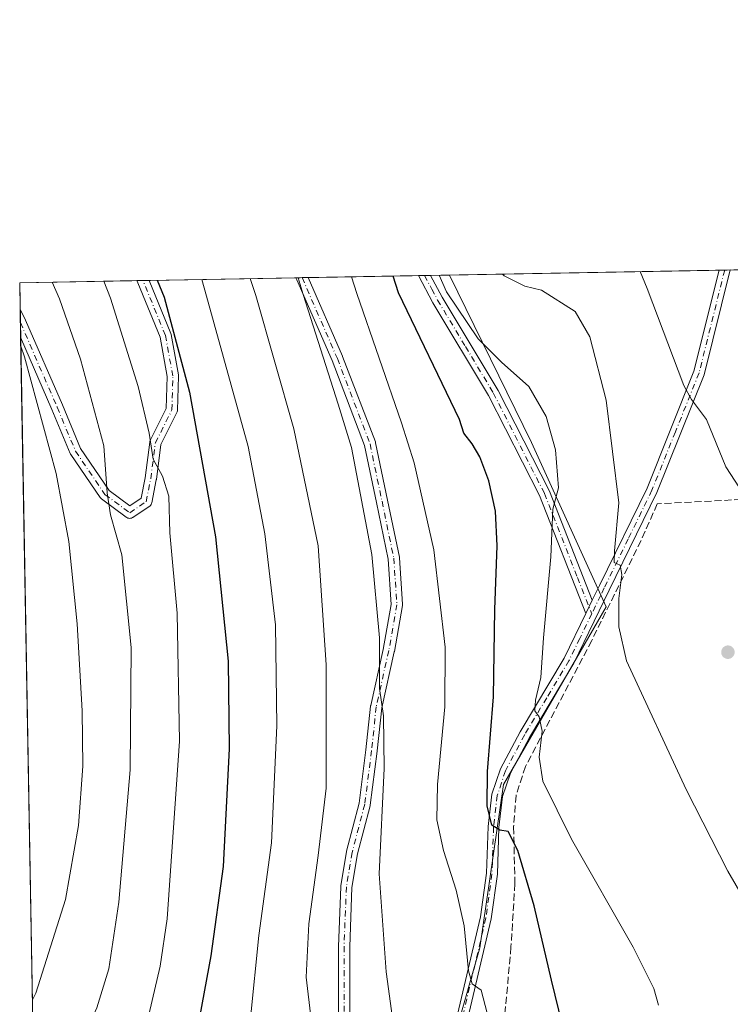
# Model space of a CAD drawing. Units: metres. Extents: x 620238 to 623667, y 4778075 to 4780450.
# Drawn here: x 620238 to 620402, y 4780223 to 4780450 of the extents above; entities that cross this region are included whole.
import ezdxf

# ---------------------------------------------------------------- set-up
doc = ezdxf.new("R2010")
doc.units = ezdxf.units.M
doc.header["$MEASUREMENT"] = 0
doc.linetypes.add('DGN Style 3', pattern=[2.307223458686699, 1.648016756204785, -0.6592067024819142])
doc.linetypes.add('DGN Style 4', pattern=[2.6384748266838614, 1.318413404963828, -0.6592067024819142, 0.001648016756204785, -0.6592067024819142])
for name, color, linetype, lineweight in [('Camino Cxs', 7, 'Continuous', 0), ('Camino eje', 30, 'DGN Style 4', 13), ('Comarca CxS', 21, 'Continuous', 0), ('Comunidad Autónoma CxS', 142, 'Continuous', 0), ('Curva de nivel maestra', 30, 'Continuous', 30), ('Curva de nivel normal', 30, 'Continuous', 0), ('Municipio CxS', 4, 'Continuous', 0), ('Muro lineal', 1, 'DGN Style 3', 13), ('Pastizal CxS', 92, 'Continuous', 0), ('Pista no pavimentada Cxs', 111, 'Continuous', 0), ('Pista no pavimentada eje', 91, 'DGN Style 4', 0), ('Prado CxS', 92, 'Continuous', 0), ('Provincia CxS', 1, 'Continuous', 0), ('Punto de cota en terreno', 7, 'Continuous', 0)]:
    doc.layers.add(name, color=color, linetype=linetype, lineweight=lineweight)

# ---------------------------------------------------------------- blocks, each defined once
blk = doc.blocks.new('*U15')
at = {"layer": 'Prado CxS', "color": 92, "linetype": 'Continuous', "lineweight": 0}
blk.add_polyline3d([(620312.9933000002, 4780103.844900001, 532.1214999999938), (620315.3601000002, 4780124.252499999, 535.6662000000069), (620321.7701000003, 4780157.343499999, 536.2883000000002), (620333.2597000003, 4780197.2587, 533.4694000000018), (620344.1869000001, 4780235.5241, 529.5696999999927), (620349.6501000002, 4780273.1819, 523.7486000000063), (620373.3256999999, 4780314.151699999, 515.9694000000018), (620356.0865000002, 4780352.075300001, 521.6821999999956), (620337.1972000003, 4780390.705800001, 519.0434999999999), (620973.7613000004, 4780402.106100001, 477.147299999997)], dxfattribs=at)
blk = doc.blocks.new('5PATER')
at = {"layer": 'Punto de cota en terreno', "linetype": 'Continuous', "lineweight": 0}
h = blk.add_hatch(color=51, dxfattribs=at)
edge = h.paths.add_edge_path()
edge.add_ellipse((0, 0), major_axis=(-0.1095731443231308, -0.1110710700762829), ratio=0.9994222409660322, start_angle=0, end_angle=360)
blk = doc.blocks.new('*U32')
at = {"layer": 'Camino Cxs', "color": 7, "linetype": 'Continuous', "lineweight": 0}
for points in [[(620268.2165000001, 4780337.588300001, 557.431899999996), (620268.0563000003, 4780337.428099999, 557.5185999999958), (620267.9417000003, 4780337.342300001, 557.5696000000025), (620264.1316999998, 4780334.802300001, 558.6855999999971), (620264.0604999998, 4780334.758099999, 558.7073999999993), (620263.8552999999, 4780334.662500001, 558.7678000000016), (620263.6363000004, 4780334.603700001, 558.8285000000033), (620263.4105000002, 4780334.583900001, 558.8871999999974), (620263.1848999998, 4780334.603700001, 558.9416999999958), (620262.9659000002, 4780334.662500001, 558.9899000000005), (620262.7605, 4780334.758099999, 559.0298999999941), (620262.6369000003, 4780334.839299999, 559.0507999999973), (620256.9216999998, 4780339.072699999, 560.7513000000035), (620256.7578999996, 4780339.216700001, 560.8130999999995), (620256.6206999999, 4780339.385700001, 560.8592000000062), (620249.8475000003, 4780349.334100001, 563.091499999995), (620249.7960999999, 4780349.415899999, 563.1104999999952), (620249.7219000002, 4780349.5657, 563.136400000003), (620245.4924999997, 4780359.716700001, 564.0286999999954), (620238.2621999999, 4780376.3554, 565.033500000005), (620238.1478000004, 4780382.829500001, 564.4965999999986), (620239.3705000002, 4780380.3255, 564.3472000000038), (620239.3945000004, 4780380.2733, 564.3451999999961), (620247.8849, 4780360.7347, 563.1821999999956), (620252.0708999997, 4780350.687899999, 562.2271000000037), (620258.6458999999, 4780341.030900001, 559.946100000001), (620263.4499000004, 4780337.4725, 558.5709999999963), (620266.0513000004, 4780339.206900001, 557.7831000000006), (620266.9952999996, 4780343.925899999, 556.6790000000037), (620268.0477, 4780352.135700001, 555.2975000000006), (620268.0935000004, 4780352.349099999, 555.2608000000037), (620268.1744999997, 4780352.551899999, 555.2085999999981), (620271.8552999999, 4780359.913899999, 552.6438999999956), (620272.0557000004, 4780367.322699999, 551.7909999999974), (620270.4108999996, 4780376.369700001, 551.5831999999937), (620265.2927000001, 4780388.901699999, 551.9918999999937), (620265.0363999996, 4780389.4135, 552.028999999995), (620267.8715000004, 4780389.464199999, 550.881899999993), (620272.8690999999, 4780377.2271, 550.4912999999942), (620272.8870999999, 4780377.180299999, 550.4875000000029), (620272.9446999999, 4780376.9681, 550.4811999999947), (620274.6385000005, 4780367.651500001, 550.9296000000032), (620274.6589000003, 4780367.422499999, 550.9523000000045), (620274.6584999999, 4780367.3871, 550.9560999999958), (620274.4467000002, 4780359.555500001, 551.8675999999978), (620274.4276999999, 4780359.3673, 551.8944999999949), (620274.3819000004, 4780359.183900001, 551.9275000000052), (620274.3098999998, 4780359.009299999, 551.9661000000051), (620270.5985000003, 4780351.5865, 554.2691999999952), (620269.5685000002, 4780343.5503, 555.8628999999928), (620269.5591000002, 4780343.489700001, 555.8766999999935), (620269.5537, 4780343.460700001, 555.883600000001), (620268.4952999996, 4780338.1689, 557.2056000000011), (620268.4420999996, 4780337.9793, 557.2632000000012), (620268.3465, 4780337.7739, 557.3418999999994)], [(620310.2802999998, 4780128.550200001, 538.4337999999989), (620309.9868999999, 4780127.288100001, 537.6912000000011), (620309.8356999997, 4780127.328700001, 537.7459999999992), (620309.6303000003, 4780127.4243, 537.8421999999991), (620309.5516999997, 4780127.4735, 537.8861000000034), (620301.5526999999, 4780132.8869, 538.6272999999928), (620301.4457, 4780132.967700001, 538.6389999999956), (620301.2855000002, 4780133.127900001, 538.6594999999943), (620301.1555000005, 4780133.3135, 538.6802000000025), (620301.0597000001, 4780133.5189, 538.7004000000015), (620301.0011, 4780133.737700001, 538.7191000000021), (620300.9813000001, 4780133.9637, 538.7353000000003), (620301.0005000001, 4780134.1863, 538.7479000000021), (620302.0591000002, 4780140.273499999, 539.0495999999986), (620302.1180999996, 4780140.493899999, 539.057799999995), (620302.1769000003, 4780140.6305, 539.0578999999998), (620307.1227000002, 4780150.521700001, 538.9137000000047), (620310.2451, 4780167.175100001, 538.9986999999965), (620311.0361000003, 4780195.9123, 539.0746000000072), (620311.5647, 4780214.6801, 538.3920999999973), (620311.5647, 4780235.828500001, 537.431700000001), (620311.5657000003, 4780235.8783, 537.4309999999969), (620312.0947000004, 4780249.636700001, 537.2785000000003), (620312.1113, 4780249.8005, 537.272100000002), (620313.4354999998, 4780257.744100001, 537.0864000000003), (620313.4593000002, 4780257.853700001, 537.0877999999939), (620316.3482999997, 4780268.8849, 536.7970999999961), (620317.9232999999, 4780281.2227, 536.2936000000045), (620318.9801000003, 4780291.2623, 535.9416000000056), (620318.9927000003, 4780291.3521, 535.939400000003), (620319.0044999998, 4780291.4111, 535.9369000000006), (620321.9080999997, 4780304.3455, 534.9875999999931), (620323.7282999996, 4780314.7455, 534.0454000000027), (620323.0537, 4780325.210100001, 533.9575000000041), (620320.3422999998, 4780338.250299999, 534.0060999999987), (620317.6086999997, 4780351.377900001, 533.9768999999942), (620310.1118999999, 4780370.9725, 534.6303000000044), (620301.9851000002, 4780389.576500001, 535.6239999999962), (620301.7692, 4780390.0713, 535.6359999999986), (620304.5843000002, 4780390.1217, 534.4084000000003), (620312.5062999995, 4780371.985500001, 533.6432000000059), (620312.5292999997, 4780371.9297, 533.6404999999941), (620320.0778999999, 4780352.1997, 532.9321999999956), (620320.1328999996, 4780352.0101, 532.9314000000013), (620322.8879000006, 4780338.780099999, 533.0302999999985), (620325.6179000001, 4780325.649700001, 532.9630999999936), (620325.6255000001, 4780325.610900001, 532.9624999999943), (620325.6425000001, 4780325.468699999, 532.9645000000019), (620326.3328999998, 4780314.757900001, 533.1190999999963), (620326.3355, 4780314.674500001, 533.1208000000044), (620326.3161000004, 4780314.450099999, 533.1346000000049), (620324.4637000002, 4780303.8661, 534.1401999999945), (620324.4518999998, 4780303.806299999, 534.1459999999934), (620321.5579000004, 4780290.915300001, 535.0933999999979), (620320.5077000001, 4780280.9363, 535.505799999999), (620320.5043000003, 4780280.9077, 535.5071999999927), (620318.9167, 4780268.472100001, 535.8178000000044), (620318.9073000001, 4780268.410900001, 535.8181000000042), (620318.8847000003, 4780268.307499999, 535.8208000000013), (620315.9892999995, 4780257.2521, 536.2592000000004), (620314.6897, 4780249.454299999, 536.5311999999976), (620314.1646999996, 4780235.803300001, 536.7541999999958), (620314.1646999996, 4780214.661699999, 537.7087000000029), (620314.1640999997, 4780214.6251, 537.7114000000003), (620313.6349, 4780195.840100001, 538.3145999999979), (620312.8413000006, 4780167.000700001, 538.293399999995), (620312.8207, 4780166.803900001, 538.2946999999986), (620309.6445000004, 4780149.863500001, 538.4165000000066), (620309.5883, 4780149.658500001, 538.417100000006), (620309.5295000002, 4780149.521700001, 538.421100000007), (620304.5878999997, 4780139.638499999, 539.0424000000058), (620303.7062999997, 4780134.5691, 539.3013999999966), (620310.8227000004, 4780129.752699999, 539.0426000000007)]]:
    blk.add_polyline3d(points, close=True, dxfattribs=at)

msp = doc.modelspace()

# ---------------------------------------------------------------- linework, layer by layer
at = {"layer": 'Camino Cxs', "color": 7, "linetype": 'Continuous', "lineweight": 0, "extrusion": (0.4068331345160144, 0.00728297636032427, 0.913473458243429), "elevation": 287662.9048733746, "flags": 128}
msp.add_lwpolyline([(4768521.639692389, -644511.5025207093), (4768521.639692388, -644514.5789649831)], dxfattribs=at)
at = {"layer": 'Camino Cxs', "color": 7, "linetype": 'Continuous', "lineweight": 0, "extrusion": (0.3749570880502211, 0.006718570696538329, 0.927017822336062), "elevation": 265201.8968209377, "flags": 128}
msp.add_lwpolyline([(4768509.921069891, -654089.4827160855), (4768509.92106989, -654092.5415085048)], dxfattribs=at)
at = {"layer": 'Camino Cxs', "color": 7, "linetype": 'Continuous', "lineweight": 0, "extrusion": (0.3996057768592085, 0.007154321747838274, 0.9166591726378331), "elevation": 282567.6146718697, "flags": 128}
msp.add_lwpolyline([(4768520.356135164, -646740.2591315071), (4768520.356135164, -646743.3306669425)], dxfattribs=at)
at = {"layer": 'Camino Cxs', "color": 7, "linetype": 'Continuous', "lineweight": 0, "extrusion": (-0.001459947332588357, 0.08262102337675054, 0.9965799692197133), "elevation": 394617.172480739, "flags": 128}
msp.add_lwpolyline([(-704599.4762270695, -4752316.360019707), (-704599.4762270695, -4752322.857351451)], dxfattribs=at)
at = {"layer": 'Camino Cxs', "color": 7, "linetype": 'Continuous', "lineweight": 0, "extrusion": (0.03747308829586266, 0.07695815443857836, 0.9963298701328684), "elevation": 391646.0161765128, "flags": 128}
msp.add_lwpolyline([(1534997.246165565, -4552655.741644789), (1534997.246165565, -4552652.32562404)], dxfattribs=at)
at = {"layer": 'Camino Cxs', "color": 7, "linetype": 'Continuous', "lineweight": 0}
for points in [[(620368.6300999997, 4780312.630100001, 516.7465999999986), (620357.9401000004, 4780339.8201, 521.648000000001), (620346.2001, 4780362.9001, 522.7372999999934), (620333.3400999998, 4780384.3201, 521.7070999999996), (620330.0016999999, 4780390.577, 521.7823000000062)], [(620332.8114999998, 4780390.6273, 520.5304999999935), (620335.5201000003, 4780385.5601, 520.5436999999947), (620348.3901000004, 4780364.110099999, 523.122199999998), (620360.2200999996, 4780340.850099999, 521.4219000000012), (620370.1201, 4780315.690099999, 516.4541999999929)], [(620238.1478000004, 4780382.829500001, 564.4965999999986), (620239.3705000002, 4780380.3255, 564.3472000000038), (620239.3945000004, 4780380.2733, 564.3451999999961), (620247.8849, 4780360.7347, 563.1821999999956), (620252.0708999997, 4780350.687899999, 562.2271000000037), (620258.6458999999, 4780341.030900001, 559.946100000001), (620263.4499000004, 4780337.4725, 558.5709999999963), (620266.0513000004, 4780339.206900001, 557.7831000000006), (620266.9952999996, 4780343.925899999, 556.6790000000037), (620268.0477, 4780352.135700001, 555.2975000000006), (620268.0935000004, 4780352.349099999, 555.2608000000037), (620268.1744999997, 4780352.551899999, 555.2085999999981), (620271.8552999999, 4780359.913899999, 552.6438999999956), (620272.0557000004, 4780367.322699999, 551.7909999999974), (620270.4108999996, 4780376.369700001, 551.5831999999937), (620265.2927000001, 4780388.901699999, 551.9918999999937), (620265.0363999996, 4780389.4135, 552.028999999995)], [(620267.8715000004, 4780389.464299999, 550.881899999993), (620272.8690999999, 4780377.2271, 550.4912999999942), (620272.8870999999, 4780377.180299999, 550.4875000000029), (620272.9446999999, 4780376.9681, 550.4811999999947), (620274.6385000005, 4780367.651500001, 550.9296000000032), (620274.6589000003, 4780367.422499999, 550.9523000000045), (620274.6584999999, 4780367.3871, 550.9560999999958), (620274.4467000002, 4780359.555500001, 551.8675999999978), (620274.4276999999, 4780359.3673, 551.8944999999949), (620274.3819000004, 4780359.183900001, 551.9275000000052), (620274.3098999998, 4780359.009299999, 551.9661000000051), (620270.5985000003, 4780351.5865, 554.2691999999952), (620269.5685000002, 4780343.5503, 555.8628999999928), (620269.5591000002, 4780343.489700001, 555.8766999999935), (620269.5537, 4780343.460700001, 555.883600000001), (620268.4952999996, 4780338.1689, 557.2056000000011), (620268.4420999996, 4780337.9793, 557.2632000000012), (620268.3465, 4780337.7739, 557.3418999999994), (620268.2165000001, 4780337.588300001, 557.431899999996)], [(620311.5647, 4780214.6801, 538.3920999999973), (620311.5647, 4780235.828500001, 537.431700000001), (620311.5657000003, 4780235.8783, 537.4309999999969), (620312.0947000004, 4780249.636700001, 537.2785000000003), (620312.1113, 4780249.8005, 537.272100000002), (620313.4354999998, 4780257.744100001, 537.0864000000003), (620313.4593000002, 4780257.853700001, 537.0877999999939), (620316.3482999997, 4780268.8849, 536.7970999999961), (620317.9232999999, 4780281.2227, 536.2936000000045), (620318.9801000003, 4780291.2623, 535.9416000000056), (620318.9927000003, 4780291.3521, 535.939400000003), (620319.0044999998, 4780291.4111, 535.9369000000006), (620321.9080999997, 4780304.3455, 534.9875999999931), (620323.7282999996, 4780314.7455, 534.0454000000027), (620323.0537, 4780325.210100001, 533.9575000000041), (620320.3422999998, 4780338.250299999, 534.0060999999987), (620317.6086999997, 4780351.377900001, 533.9768999999942), (620310.1118999999, 4780370.9725, 534.6303000000044), (620301.9851000002, 4780389.576500001, 535.6239999999962), (620301.7692, 4780390.0714, 535.6359999999986)], [(620304.5843000002, 4780390.1218, 534.4084000000003), (620312.5062999995, 4780371.985500001, 533.6432000000059), (620312.5292999997, 4780371.9297, 533.6404999999941), (620320.0778999999, 4780352.1997, 532.9321999999956), (620320.1328999996, 4780352.0101, 532.9314000000013), (620322.8879000006, 4780338.780099999, 533.0302999999985), (620325.6179000001, 4780325.649700001, 532.9630999999936), (620325.6255000001, 4780325.610900001, 532.9624999999943), (620325.6425000001, 4780325.468699999, 532.9645000000019), (620326.3328999998, 4780314.757900001, 533.1190999999963), (620326.3355, 4780314.674500001, 533.1208000000044), (620326.3161000004, 4780314.450099999, 533.1346000000049), (620324.4637000002, 4780303.8661, 534.1401999999945), (620324.4518999998, 4780303.806299999, 534.1459999999934), (620321.5579000004, 4780290.915300001, 535.0933999999979), (620320.5077000001, 4780280.9363, 535.505799999999), (620320.5043000003, 4780280.9077, 535.5071999999927), (620318.9167, 4780268.472100001, 535.8178000000044), (620318.9073000001, 4780268.410900001, 535.8181000000042), (620318.8847000003, 4780268.307499999, 535.8208000000013), (620315.9892999995, 4780257.2521, 536.2592000000004), (620314.6897, 4780249.454299999, 536.5311999999976), (620314.1646999996, 4780235.803300001, 536.7541999999958), (620314.1646999996, 4780214.661699999, 537.7087000000029)], [(620268.2165000001, 4780337.588300001, 557.431899999996), (620268.0563000003, 4780337.428099999, 557.5185999999958), (620267.9417000003, 4780337.342300001, 557.5696000000025), (620264.1316999998, 4780334.802300001, 558.6855999999971), (620264.0604999998, 4780334.758099999, 558.7073999999993), (620263.8552999999, 4780334.662500001, 558.7678000000016), (620263.6363000004, 4780334.603700001, 558.8285000000033), (620263.4105000002, 4780334.583900001, 558.8871999999974), (620263.1848999998, 4780334.603700001, 558.9416999999958), (620262.9659000002, 4780334.662500001, 558.9899000000005), (620262.7605, 4780334.758099999, 559.0298999999941), (620262.6369000003, 4780334.839299999, 559.0507999999973), (620256.9216999998, 4780339.072699999, 560.7513000000035), (620256.7578999996, 4780339.216700001, 560.8130999999995), (620256.6206999999, 4780339.385700001, 560.8592000000062), (620249.8475000003, 4780349.334100001, 563.091499999995), (620249.7960999999, 4780349.415899999, 563.1104999999952), (620249.7219000002, 4780349.5657, 563.136400000003), (620245.4924999997, 4780359.716700001, 564.0286999999954), (620238.2621999999, 4780376.3554, 565.033500000005)]]:
    msp.add_polyline3d(points, dxfattribs=at)
msp.add_polyline3d([(620370.1201, 4780315.690099999, 516.4541999999929), (620368.6300999997, 4780312.630100001, 516.7465999999986), (620357.9401000004, 4780339.8201, 521.648000000001), (620346.2001, 4780362.9001, 522.7372999999934), (620333.3400999998, 4780384.3201, 521.7070999999996), (620330.0017999997, 4780390.577, 521.7823000000062), (620332.8114999998, 4780390.6273, 520.5304999999935), (620335.5201000003, 4780385.5601, 520.5436999999947), (620348.3901000004, 4780364.110099999, 523.122199999998), (620360.2200999996, 4780340.850099999, 521.4219000000012)], close=True, dxfattribs=at)
at = {"layer": 'Camino eje', "color": 30, "linetype": 'DGN Style 4', "lineweight": 13}
for points in [[(620331.4064999997, 4780390.6021, 521.1496000000043), (620333.0751, 4780387.475099999, 521.0135000000009), (620334.4301000005, 4780384.940099999, 521.118100000007), (620340.8601000002, 4780374.2301, 521.2507999999943), (620347.2950999998, 4780363.505100001, 522.9869000000035), (620359.0800999999, 4780340.335100001, 521.6012000000047), (620366.7024999997, 4780320.9575, 517.4988000000012), (620369.9971000003, 4780312.578500001, 516.5776999999945)], [(620238.2022000002, 4780379.7554, 564.741399999999), (620246.6886999998, 4780360.2257, 563.5886000000028), (620250.9219000004, 4780350.0657, 562.6489000000003), (620257.6952999998, 4780340.1173, 560.3249999999971), (620263.4105000002, 4780335.8839, 558.7485000000015), (620267.2204999998, 4780338.423900001, 557.6227999999974), (620268.2789000003, 4780343.715500001, 556.2433000000019), (620269.3371000001, 4780351.9705, 554.7580000000017), (620273.1470999997, 4780359.590500001, 552.187699999995), (620273.3589000005, 4780367.422300001, 551.3105000000069), (620271.6655000001, 4780376.735500001, 551.030700000003), (620266.4773000004, 4780389.439300001, 551.4496999999974)], [(620303.1765000002, 4780390.0965, 535.0390000000043), (620311.3151000004, 4780371.465100001, 534.1328000000067), (620318.8601000002, 4780351.745100001, 533.4530999999988), (620321.6151000002, 4780338.515100001, 533.5228999999963), (620324.3450999996, 4780325.3851, 533.4590999999928), (620325.0355000002, 4780314.6743, 533.5823999999993), (620323.1832999998, 4780304.0909, 534.565300000002), (620320.2729000002, 4780291.126300001, 535.5149999999994), (620319.2147000004, 4780281.0723, 535.900999999998), (620317.6271000003, 4780268.636700001, 536.2657000000036), (620314.7166999998, 4780257.524300001, 536.665599999993), (620313.3936999999, 4780249.5867, 536.876900000003), (620312.8646999998, 4780235.828299999, 537.0607000000019), (620312.8646999998, 4780214.661699999, 538.0377000000008), (620312.3355, 4780195.8761, 538.6655000000028), (620311.5417, 4780167.036499999, 538.6416999999929), (620308.3667000001, 4780150.1031, 538.6530000000057), (620303.3397000004, 4780140.049100001, 538.9679000000033), (620302.2812999999, 4780133.963500001, 538.6193000000058), (620310.2802999998, 4780128.550100001, 538.4337999999989), (620311.3850999996, 4780127.950099999, 537.744000000006)]]:
    msp.add_polyline3d(points, dxfattribs=at)
at = {"layer": 'Comarca CxS', "color": 21, "linetype": 'Continuous', "lineweight": 0, "flags": 128}
msp.add_lwpolyline([(620444.6142999991, 4778078.314300001), (620278.930000924, 4778075.349982186), (620238.0400009258, 4780388.929982164), (623625.1400009498, 4780449.589982165), (623667.1700009502, 4778135.969982189), (620491.1139999991, 4778079.1462)], close=True, dxfattribs=at)
at = {"layer": 'Comunidad Autónoma CxS', "color": 142, "linetype": 'Continuous', "lineweight": 0, "flags": 128}
msp.add_lwpolyline([(620444.6142999991, 4778078.314300001), (620278.930000924, 4778075.349982186), (620238.0400009258, 4780388.929982164), (623625.1400009498, 4780449.589982165), (623667.1700009502, 4778135.969982189), (620491.1139999991, 4778079.1462)], close=True, dxfattribs=at)
at = {"layer": 'Curva de nivel maestra', "color": 30, "linetype": 'Continuous', "lineweight": 30, "flags": 128}
for points, elevation in [([(620364.0899999999, 4780214.2401), (620360.75, 4780228.100099999), (620356.7199999997, 4780245.190099999), (620352.9100000003, 4780258.0001), (620350.7400000002, 4780262.360099999), (620348.7999999998, 4780262.700099999), (620346.9600000001, 4780263.860099999), (620345.8799999999, 4780268.2501), (620345.9500000002, 4780276.220100001), (620347.2999999998, 4780293.4301), (620347.6100000005, 4780313.530099999), (620348.1799999997, 4780328.2301), (620347.8099999996, 4780336.2401), (620346.2199999997, 4780343.270099999), (620344.1900000004, 4780348.780099999), (620342.3899999997, 4780351.770099999), (620340.4800000006, 4780354.220100001), (620339.5099999999, 4780357.420100001), (620325.4199999999, 4780386.590100001), (620324.1621000003, 4780390.4724)], 525), ([(620269.7204999998, 4780389.497400001), (620271.3300000001, 4780385.620100001), (620277.2199999997, 4780363.670100001), (620283.1900000004, 4780330.3201), (620286.1500000004, 4780301.630100001), (620286.3399999999, 4780281.4001), (620284.9400000004, 4780254.3101), (620282.1500000004, 4780233.720100001), (620279.0199999996, 4780216.9801), (620277.6200000001, 4780204.7401), (620277.5800000001, 4780196.4001), (620278.79, 4780188.770099999), (620278.7000000002, 4780177.860099999), (620277.04, 4780172.690099999), (620274.8200000003, 4780171.7601), (620272.3600000005, 4780171.3201), (620269.2000000002, 4780168.120100001), (620266.1600000003, 4780164.620100001), (620261.4699999997, 4780161.840100001), (620258.4699999997, 4780158.370100001), (620253.9699999997, 4780155.420100001), (620247.9400000004, 4780154.1801), (620243.0099999999, 4780154.4301), (620242.1827999996, 4780154.5255)], 550)]:
    msp.add_lwpolyline(points, dxfattribs=dict(at, elevation=elevation))
at = {"layer": 'Curva de nivel normal', "color": 30, "linetype": 'Continuous', "lineweight": 0, "flags": 128}
for points, elevation in [([(620385.4000000004, 4780222.300000001), (620384.2800000003, 4780226.17), (620379.54, 4780235.689999999), (620365.2999999998, 4780260.57), (620358.6799999997, 4780273.949999999), (620357.9000000004, 4780279.49), (620358.5700000003, 4780285.5), (620357.8600000005, 4780288.779999999), (620356.9000000004, 4780290.16), (620357.0300000003, 4780292.619999999), (620358.2199999997, 4780297.880000001), (620358.9000000004, 4780307.02), (620360.5499999998, 4780325.730000001), (620361, 4780336.74), (620362.29, 4780341.600000001), (620361.6200000001, 4780350.380000001), (620359.5, 4780358.09), (620355.4500000002, 4780364.99), (620349.2100000001, 4780370.600000001), (620343.7599999999, 4780375.960000001), (620336.4600000001, 4780386.789999999), (620334.8345999997, 4780390.6634)], 520), ([(620407.1699999999, 4780243.32), (620401.3600000005, 4780253.180000001), (620391.7999999998, 4780272.07), (620378, 4780301.75), (620376.2199999997, 4780309.57), (620376.2300000006, 4780316.130000001), (620376.9600000001, 4780321.67), (620376.54, 4780323.800000001), (620375.1299999999, 4780324.390000001), (620375.2100000001, 4780327.130000001), (620376.2300000006, 4780338.16), (620373.3200000003, 4780361.84), (620369.5499999998, 4780376.480000001), (620366.2100000001, 4780382.300000001), (620358.4199999999, 4780387.180000001), (620354.5499999998, 4780388.100000001), (620349.7699999996, 4780390.550000001), (620349.4370999997, 4780390.924900001)], 515), ([(620404.0999999996, 4780341.640000001), (620400.9000000004, 4780346.49), (620396.4500000002, 4780357.4), (620393.0099999999, 4780361.960000001), (620391.2599999999, 4780365.230000001), (620382.7599999999, 4780387.619999999), (620381.1394999997, 4780391.492699999)], 510), ([(620245.5511999996, 4780389.0646), (620247.2199999997, 4780385.189999999), (620252.0899999999, 4780371.279999999), (620257.4199999999, 4780351.33), (620258.2300000006, 4780340.439999999), (620259.0099999999, 4780335.430000001), (620261.5800000001, 4780326.180000001), (620263.7300000006, 4780304.77), (620263.5599999996, 4780276.619999999), (620260.9199999999, 4780246.050000001), (620258.5899999999, 4780230.66), (620255.8399999999, 4780221.720000001), (620251.25, 4780211.65), (620242.2400000002, 4780197.869999999), (620241.4304000001, 4780197.096999999)], 560), ([(620257.4343999998, 4780389.2774), (620259, 4780385.4), (620265.3700000001, 4780364.970000001), (620267.8899999997, 4780354.26), (620268.8399999999, 4780348.210000001), (620271.0199999996, 4780344.279999999), (620272.4100000003, 4780339.67), (620272.6600000003, 4780331.279999999), (620274.4000000004, 4780312.730000001), (620274.8700000001, 4780283.199999999), (620272.04, 4780242.189999999), (620270.4600000001, 4780231.34), (620266.75, 4780215.49), (620261.1299999999, 4780200.430000001), (620252.5300000003, 4780186.680000001), (620246.54, 4780179.529999999), (620242.5999999996, 4780177.350000001), (620241.7909000004, 4780176.7027)], 555), ([(620280.0432000002, 4780389.6823), (620281.1200000001, 4780385.800000001), (620290.7199999997, 4780351.15), (620294.5499999998, 4780331.029999999), (620297.0199999996, 4780310.029999999), (620297.3899999997, 4780286.730000001), (620296.1500000004, 4780259.74), (620293.2000000002, 4780238.4), (620291.3099999996, 4780219.300000001), (620291.7000000002, 4780197.66), (620290.8099999996, 4780178.369999999), (620288.8399999999, 4780168.76), (620286.3700000001, 4780164.07), (620285.0800000001, 4780159.74), (620281.4699999997, 4780154.74), (620278.1100000005, 4780152.07), (620276.4900000002, 4780150.279999999), (620269.9299999997, 4780148.980000001), (620243.1299999999, 4780147.600000001), (620242.3065999999, 4780147.526000001)], 545), ([(620305.2999999998, 4780219.029999999), (620304.0999999996, 4780228.74), (620304.75, 4780241.07), (620306.8700000001, 4780256.800000001), (620308.75, 4780272.34), (620308.7000000002, 4780300.84), (620306.9199999999, 4780328.24), (620301.2400000002, 4780355.230000001), (620292.4900000002, 4780386), (620291.2193999998, 4780389.882300001)], 540), ([(620322.6375000002, 4780130.1043), (620324.9699999997, 4780141.07), (620326.9400000004, 4780150.66), (620327.6399999997, 4780160.199999999), (620326.0800000001, 4780166.680000001), (620326.3200000003, 4780179.42), (620325.9600000001, 4780193.050000001), (620325.2599999999, 4780210.33), (620322.5899999999, 4780230.02), (620320.9699999997, 4780252.57), (620322.1500000004, 4780276.859999999), (620321.9600000001, 4780289.02), (620321.04, 4780295.32), (620321.04, 4780307.039999999), (620319.2400000002, 4780326.279999999), (620314.5599999996, 4780350.960000001), (620311.4800000006, 4780360.91), (620303.4600000001, 4780386.199999999), (620302.2527000001, 4780390.0799)], 535), ([(620346.2999999998, 4780106.029999999), (620348.5300000003, 4780109.560000001), (620349.5499999998, 4780114.76), (620350.1500000004, 4780133.32), (620347.79, 4780162.01), (620347.8499999996, 4780179.58), (620347.7999999998, 4780198.960000001), (620345.8899999997, 4780220.460000001), (620344.5199999996, 4780225.800000001), (620342.4100000003, 4780227.26), (620341.5300000003, 4780230.24), (620340.5499999998, 4780240.630000001), (620338.75, 4780248.800000001), (620335.7699999996, 4780257.99), (620334.2800000003, 4780265.02), (620334.4400000004, 4780273.230000001), (620336.0800000001, 4780291.140000001), (620336.1500000004, 4780304.869999999), (620333.5599999996, 4780327.359999999), (620329.0499999998, 4780347.390000001), (620326.1200000001, 4780356.630000001), (620315.8300000001, 4780386.42), (620314.5988999996, 4780390.301000001)], 530), ([(620238.2988999998, 4780374.281300001), (620239.1699999999, 4780371.800000001), (620246.4900000002, 4780344.92), (620249.3600000005, 4780329.279999999), (620251.2999999998, 4780310.26), (620252.4400000004, 4780290.17), (620252.5899999999, 4780277.4), (620251.5800000001, 4780263.74), (620248.5899999999, 4780246.680000001), (620241.7599999999, 4780225.050000001), (620240.9632000001, 4780223.5338)], 565)]:
    msp.add_lwpolyline(points, dxfattribs=dict(at, elevation=elevation))
at = {"layer": 'Municipio CxS', "color": 4, "linetype": 'Continuous', "lineweight": 0, "flags": 128}
msp.add_lwpolyline([(620444.6142999991, 4778078.314300001), (620278.930000924, 4778075.349982186), (620238.0400009258, 4780388.929982164), (623625.1400009498, 4780449.589982165), (623667.1700009502, 4778135.969982189), (620491.1139999991, 4778079.1462)], close=True, dxfattribs=at)
at = {"layer": 'Muro lineal', "color": 1, "linetype": 'DGN Style 3', "lineweight": 13}
msp.add_polyline3d([(620404.5301000001, 4780338.940099999, 511.6334000000061), (620385.1201, 4780337.9301, 522.5298999999941), (620381.3701, 4780329.4801, 514.8984999999957), (620369.9801000003, 4780306.390100001, 517.3319999999949), (620354.7100999998, 4780277.380100001, 521.2801000000036), (620352.5301000001, 4780270.690099999, 524.9196999999986), (620351.9801000003, 4780263.4301, 526.5638000000035), (620352.2701000003, 4780250.350099999, 527.5239000000003), (620351.3701, 4780235.7401, 529.5697999999975), (620350.1401000004, 4780222.0101, 531.0274999999965), (620348.8501000004, 4780212.020099999, 530.7930999999953), (620347.1700999998, 4780201.3101, 532.7841999999946), (620345.2100999998, 4780189.690099999, 533.4872999999934), (620344.6700999998, 4780181.140100001, 533.2253999999957), (620343.9200999998, 4780174.470100001, 532.5635000000038), (620340.4401000004, 4780167.2501, 532.1828999999998), (620337.9801000003, 4780160.2501, 534.5022000000026), (620335.7301000003, 4780152.050100001, 534.5126000000018), (620332.6201, 4780147.2601, 536.6524999999965), (620326.7200999996, 4780140.690099999, 536.4771999999939), (620322.2100999998, 4780134.840100001, 539.9593000000023), (620320.1001000004, 4780130.270099999, 538.0029000000068)], dxfattribs=at)
at = {"layer": 'Pastizal CxS', "color": 92, "linetype": 'Continuous', "lineweight": 0, "extrusion": (0.4392059567827327, 0.007865735737319721, 0.8983519676206397), "elevation": 310522.9477839904, "flags": 128}
msp.add_lwpolyline([(4768516.445641876, -633825.043062197), (4768516.445641876, -633853.3409639946)], dxfattribs=at)
at = {"layer": 'Pastizal CxS', "color": 92, "linetype": 'Continuous', "lineweight": 0, "extrusion": (0.4012472909110973, 0.007197773158470211, 0.9159414848111557), "elevation": 283792.1099358116, "flags": 128}
msp.add_lwpolyline([(4768495.624700858, -646417.1771044364), (4768495.624700859, -646418.7110736144)], dxfattribs=at)
at = {"layer": 'Pastizal CxS', "color": 92, "linetype": 'Continuous', "lineweight": 0, "extrusion": (0.3970864559559591, 0.007122120063154259, 0.9177535736253726), "elevation": 280850.30696062, "flags": 128}
msp.add_lwpolyline([(4768497.426822342, -647688.9916834594), (4768497.426822343, -647690.5228417303)], dxfattribs=at)
at = {"layer": 'Pastizal CxS', "color": 92, "linetype": 'Continuous', "lineweight": 0, "extrusion": (0.384935971313028, 0.00689000023678549, 0.9229175618038878), "elevation": 272206.0290021628, "flags": 128}
msp.add_lwpolyline([(4768523.438179379, -651180.247872244), (4768523.43817938, -651185.0006287899)], dxfattribs=at)
at = {"layer": 'Pastizal CxS', "color": 92, "linetype": 'Continuous', "lineweight": 0, "extrusion": (0.4015940234720869, 0.08962563302022798, 0.9114216840832922), "elevation": 678043.3758206933, "flags": 128}
msp.add_lwpolyline([(4530506.917320229, -1500506.557125919), (4530512.894826571, -1500507.899617918), (4530507.486463089, -1500536.924081074)], dxfattribs=at)
at = {"layer": 'Pastizal CxS', "color": 92, "linetype": 'Continuous', "lineweight": 0, "extrusion": (0.397977656158653, 0.007125979476083984, 0.917367432174792), "elevation": 281423.081982415, "flags": 128}
msp.add_lwpolyline([(4768518.92579109, -647209.6014606063), (4768518.92579109, -647211.1724025348)], dxfattribs=at)
at = {"layer": 'Pastizal CxS', "color": 92, "linetype": 'Continuous', "lineweight": 0, "extrusion": (0.3847734483034619, 0.006899537814136321, 0.922985259827379), "elevation": 272153.5733807377, "flags": 128}
msp.add_lwpolyline([(4768500.613878616, -651297.4177119952), (4768500.613878616, -651298.9284881533)], dxfattribs=at)
at = {"layer": 'Pastizal CxS', "color": 92, "linetype": 'Continuous', "lineweight": 0, "extrusion": (0.4094751054185933, 0.007333604840883903, 0.9122918153104683), "elevation": 289544.3359095703, "flags": 128}
msp.add_lwpolyline([(4768515.896654418, -643642.9034886095), (4768515.896654419, -643680.066088893)], dxfattribs=at)
at = {"layer": 'Pastizal CxS', "color": 92, "linetype": 'Continuous', "lineweight": 0, "extrusion": (0.4059838193980846, 0.007240953504015755, 0.913851578200364), "elevation": 286936.611043388, "flags": 128}
msp.add_lwpolyline([(4768568.236114607, -644459.5917085615), (4768568.236114608, -644461.1319190861)], dxfattribs=at)
at = {"layer": 'Pastizal CxS', "color": 92, "linetype": 'Continuous', "lineweight": 0, "extrusion": (0.3602205913979379, 0.006448045818023229, 0.9328448682594811), "elevation": 254769.2900647485, "flags": 128}
msp.add_lwpolyline([(4768522.599190822, -658172.1823649254), (4768522.599190822, -658173.6917536495)], dxfattribs=at)
at = {"layer": 'Pastizal CxS', "color": 92, "linetype": 'Continuous', "lineweight": 0, "extrusion": (-0.001509005063036765, 0.08543525350449217, 0.9963425818273266), "elevation": 408039.8296363043, "flags": 128}
msp.add_lwpolyline([(-704562.0424789668, -4751191.658530539), (-704562.0424789668, -4751194.744597076)], dxfattribs=at)
at = {"layer": 'Pastizal CxS', "color": 92, "linetype": 'Continuous', "lineweight": 0, "extrusion": (-0.001892034619796633, 0.1070306050427871, 0.9942539262126012), "elevation": 511035.0615287996, "flags": 128}
msp.add_lwpolyline([(-704633.3259411744, -4741205.43348746), (-704633.3259411745, -4741208.853470102)], dxfattribs=at)
at = {"layer": 'Pastizal CxS', "color": 92, "linetype": 'Continuous', "lineweight": 0, "extrusion": (0.001632359790620682, -0.09235935776883673, 0.9957244018472391), "elevation": -439937.2067519889, "flags": 128}
msp.add_lwpolyline([(704616.6177392784, 4748096.276318324), (704616.6177392784, 4748332.822874844)], dxfattribs=at)
at = {"layer": 'Pastizal CxS', "color": 92, "linetype": 'Continuous', "lineweight": 0}
for points in [[(620245.3032999998, 4779977.965600001, 560.0804000000062), (620238.04, 4780388.930000001, 564.0659000000014), (620337.1972000003, 4780390.705800001, 519.0434999999999), (620356.0865000002, 4780352.075300001, 521.6821999999956), (620373.3256999999, 4780314.151699999, 515.9694000000018), (620349.6501000002, 4780273.1819, 523.7486000000063), (620344.1869000001, 4780235.5241, 529.5696999999927), (620333.2597000003, 4780197.2587, 533.4694000000018), (620321.7701000003, 4780157.343499999, 536.2883000000002), (620315.3601000002, 4780124.252499999, 535.6662000000069), (620312.9933000002, 4780103.844900001, 532.1214999999938)], [(620337.1971000005, 4780390.705900001, 519.0436000000045), (620356.0865000002, 4780352.075300001, 521.6821999999956), (620373.3256999999, 4780314.151699999, 515.9694000000018), (620349.6501000002, 4780273.1819, 523.7486000000063), (620344.1869000001, 4780235.5241, 529.5696999999927), (620333.2597000003, 4780197.2587, 533.4694000000018), (620321.7701000003, 4780157.343499999, 536.2883000000002), (620315.3601000002, 4780124.252499999, 535.6662000000069), (620312.9933000002, 4780103.844900001, 532.1214999999938), (620336.8589000005, 4780074.676100001, 530.7973000000056), (620367.0886000004, 4780050.8103, 529.7875000000058), (620395.2802999998, 4780033.0549, 529.111699999994), (620394.8903000001, 4780026.934900001, 530.1263000000035), (620392.4259000003, 4780016.215299999, 533.2897999999988)]]:
    msp.add_polyline3d(points, dxfattribs=at)
at = {"layer": 'Pista no pavimentada Cxs', "color": 111, "linetype": 'Continuous', "lineweight": 0, "extrusion": (-0.6265317659296561, -0.01122868845900131, 0.7793149959012451), "elevation": -441979.6906235009, "flags": 128}
msp.add_lwpolyline([(-4768507.281179758, 550485.1016240781), (-4768507.281179758, 550488.4243058817)], dxfattribs=at)
at = {"layer": 'Pista no pavimentada Cxs', "color": 111, "linetype": 'Continuous', "lineweight": 0, "extrusion": (0.03747308829586266, 0.07695815443857836, 0.9963298701328684), "elevation": 391646.0161765128, "flags": 128}
msp.add_lwpolyline([(1534997.246165565, -4552655.741644789), (1534997.246165565, -4552652.32562404)], dxfattribs=at)
at = {"layer": 'Pista no pavimentada Cxs', "color": 111, "linetype": 'Continuous', "lineweight": 0}
for points in [[(620401.9589000001, 4780391.865700001, 512.4695999999967), (620395.9401000004, 4780367.720100001, 517.7909999999974), (620385.0301000001, 4780340.5701, 520.517399999997), (620374.0201000003, 4780318.0001, 515.7179999999935), (620365.8400999998, 4780301.1601, 523.2878000000055), (620355.6001000004, 4780284.0601, 521.3420000000042), (620351.2401000002, 4780275.850099999, 523.1543999999994), (620349.4301000005, 4780270.4001, 524.6454999999987), (620348.6001000004, 4780263.3101, 525.8263000000006), (620348.2200999996, 4780252.520099999, 527.2679999999964), (620346.8101000005, 4780242.200099999, 529.1198000000004), (620336.0900999998, 4780196.710100001, 532.9627999999939), (620330.6901000004, 4780175.7301, 534.220100000006), (620325.5201000003, 4780157.7401, 535.5494999999937), (620321.4901000002, 4780146.790100001, 536.2329000000027), (620316.4600999998, 4780136.170100001, 537.7119999999995), (620312.5800999999, 4780127.550100001, 537.2283000000025), (620310.8701, 4780120.0701, 534.7681000000011), (620310.1501000002, 4780112.3201, 533.3454000000056), (620309.9101, 4780105.3101, 532.4092999999993)], [(620333.6601, 4780197.3101, 533.1429999999964), (620344.3501000004, 4780242.6601, 529.1353999999993), (620345.7301000003, 4780252.7401, 527.622199999998), (620346.1001000004, 4780263.5001, 525.959400000007), (620346.9700999996, 4780270.950099999, 524.5626000000047), (620348.9401000004, 4780276.850099999, 523.5044000000053), (620353.4501, 4780285.350099999, 521.835500000001), (620363.6401000004, 4780302.350099999, 522.4839000000065), (620368.6300999997, 4780312.630100001, 516.7465999999986), (620370.1201, 4780315.690099999, 516.4541999999929), (620371.7701000003, 4780319.100099999, 516.2348000000056), (620382.7500999998, 4780341.5801, 517.5988000000071), (620393.5601000005, 4780368.5001, 517.4768999999942), (620399.3699000003, 4780391.819300001, 510.3874999999971), (620401.9589000001, 4780391.865599999, 512.4695999999967), (620395.9401000004, 4780367.720100001, 517.7909999999974), (620385.0301000001, 4780340.5701, 520.517399999997), (620374.0201000003, 4780318.0001, 515.7179999999935), (620365.8400999998, 4780301.1601, 523.2878000000055), (620355.6001000004, 4780284.0601, 521.3420000000042), (620351.2401000002, 4780275.850099999, 523.1543999999994), (620349.4301000005, 4780270.4001, 524.6454999999987), (620348.6001000004, 4780263.3101, 525.8263000000006), (620348.2200999996, 4780252.520099999, 527.2679999999964), (620346.8101000005, 4780242.200099999, 529.1198000000004), (620336.0900999998, 4780196.710100001, 532.9627999999939)], [(620370.1201, 4780315.690099999, 516.4541999999929), (620371.7701000003, 4780319.100099999, 516.2348000000056), (620382.7500999998, 4780341.5801, 517.5988000000071), (620393.5601000005, 4780368.5001, 517.4768999999942), (620399.3699000003, 4780391.819300001, 510.3874999999971)], [(620310.8227000004, 4780129.752699999, 539.0426000000007), (620314.1901000004, 4780137.220100001, 537.9165999999968), (620319.1801000005, 4780147.7501, 536.4812999999995), (620323.1401000004, 4780158.520099999, 535.6852000000072), (620328.2801000001, 4780176.380100001, 534.448900000003), (620333.6601, 4780197.3101, 533.1429999999964), (620344.3501000004, 4780242.6601, 529.1353999999993), (620345.7301000003, 4780252.7401, 527.622199999998), (620346.1001000004, 4780263.5001, 525.959400000007), (620346.9700999996, 4780270.950099999, 524.5626000000047), (620348.9401000004, 4780276.850099999, 523.5044000000053), (620353.4501, 4780285.350099999, 521.835500000001), (620363.6401000004, 4780302.350099999, 522.4839000000065), (620368.6300999997, 4780312.630100001, 516.7465999999986)]]:
    msp.add_polyline3d(points, dxfattribs=at)
at = {"layer": 'Pista no pavimentada eje', "color": 91, "linetype": 'DGN Style 4', "lineweight": 0}
for points in [[(620400.6645000001, 4780391.842399999, 511.4259000000021), (620394.7500999998, 4780368.110099999, 517.6419000000024), (620389.2950999998, 4780354.5351, 516.118100000007), (620383.8901000004, 4780341.075099999, 519.0482000000047), (620378.3850999996, 4780329.790100001, 515.1015999999945), (620372.8951000003, 4780318.550100001, 515.9876999999979), (620372.0701000001, 4780316.845100001, 516.1180000000022), (620369.9971000003, 4780312.578500001, 516.5776999999945)], [(620369.9971000003, 4780312.578500001, 516.5776999999945), (620367.2351000002, 4780306.895099999, 517.8285000000033), (620364.7401000002, 4780301.755100001, 522.7997000000032), (620359.6201, 4780293.2051, 525), (620354.5251000002, 4780284.7051, 521.6119999999937), (620350.0900999998, 4780276.350099999, 523.2808999999979), (620349.1851000005, 4780273.6251, 524.0481), (620348.2001, 4780270.675100001, 524.4575999999943), (620347.3501000004, 4780263.405099999, 525.6037000000069), (620347.1651, 4780258.0251, 526.542100000006), (620346.9751000004, 4780252.630100001, 527.3448999999965), (620345.5800999999, 4780242.4301, 529.1309000000037), (620334.8750999998, 4780197.0101, 533.0494999999937), (620332.1851000005, 4780186.545100001, 533.573000000004), (620329.4851000002, 4780176.0551, 534.3335999999981), (620326.9151, 4780167.1251, 534.9771000000037), (620324.3300999999, 4780158.130100001, 535.6113999999943), (620320.3350999998, 4780147.270099999, 536.3300000000017), (620315.3251, 4780136.6951, 537.832899999994), (620313.3850999996, 4780132.3851, 539.5580000000045), (620311.3850999996, 4780127.950099999, 537.744000000006)]]:
    msp.add_polyline3d(points, dxfattribs=at)
at = {"layer": 'Prado CxS', "color": 92, "linetype": 'Continuous', "lineweight": 0, "extrusion": (0.2091428335725787, 0.003745704224257641, 0.9778779294293829), "elevation": 148152.5700362604, "flags": 128}
msp.add_lwpolyline([(4768515.882248677, -690116.5875914815), (4768515.882248677, -690180.1769911444)], dxfattribs=at)
at = {"layer": 'Prado CxS', "color": 92, "linetype": 'Continuous', "lineweight": 0, "extrusion": (0.2501055628350047, 0.00448238614740182, 0.9682081985055752), "elevation": 177082.5593088546, "flags": 128}
msp.add_lwpolyline([(4768507.281803201, -683389.8232753006), (4768507.281803201, -683391.1604958283)], dxfattribs=at)
at = {"layer": 'Prado CxS', "color": 92, "linetype": 'Continuous', "lineweight": 0, "extrusion": (0.2504559706286398, 0.004488666590326765, 0.9681175851355592), "elevation": 177329.9297182766, "flags": 128}
msp.add_lwpolyline([(4768507.280556315, -683327.0219835285), (4768507.280556315, -683328.3593292169)], dxfattribs=at)
at = {"layer": 'Prado CxS', "color": 92, "linetype": 'Continuous', "lineweight": 0}
msp.add_polyline3d([(620337.1971000005, 4780390.705900001, 519.0436000000045), (620356.0865000002, 4780352.075300001, 521.6821999999956), (620373.3256999999, 4780314.151699999, 515.9694000000018), (620349.6501000002, 4780273.1819, 523.7486000000063), (620344.1869000001, 4780235.5241, 529.5696999999927), (620333.2597000003, 4780197.2587, 533.4694000000018), (620321.7701000003, 4780157.343499999, 536.2883000000002), (620315.3601000002, 4780124.252499999, 535.6662000000069), (620312.9933000002, 4780103.844900001, 532.1214999999938), (620336.8589000005, 4780074.676100001, 530.7973000000056), (620367.0886000004, 4780050.8103, 529.7875000000058), (620395.2802999998, 4780033.0549, 529.111699999994), (620394.8903000001, 4780026.934900001, 530.1263000000035), (620392.4259000003, 4780016.215299999, 533.2897999999988)], dxfattribs=at)
at = {"layer": 'Provincia CxS', "color": 1, "linetype": 'Continuous', "lineweight": 0, "flags": 128}
msp.add_lwpolyline([(620444.6142999991, 4778078.314300001), (620278.930000924, 4778075.349982186), (620238.0400009258, 4780388.929982164), (623625.1400009498, 4780449.589982165), (623667.1700009502, 4778135.969982189), (620491.1139999991, 4778079.1462)], close=True, dxfattribs=at)

# ---------------------------------------------------------------- block references
at = {"layer": 'Camino Cxs', "color": 7, "linetype": 'Continuous', "lineweight": 0}
msp.add_blockref('*U32', (0, 0), dxfattribs=at)
at = {"layer": 'Prado CxS', "color": 92, "linetype": 'Continuous', "lineweight": 0}
msp.add_blockref('*U15', (0, 0), dxfattribs=at)
at = {"layer": 'Punto de cota en terreno', "color": 7, "linetype": 'Continuous', "lineweight": 0, "xscale": 10, "yscale": 10, "zscale": 10}
msp.add_blockref('5PATER', (620401.4100000003, 4780303.720000001, 511.8000000000029), dxfattribs=at)

doc.saveas('drawing.dxf')
